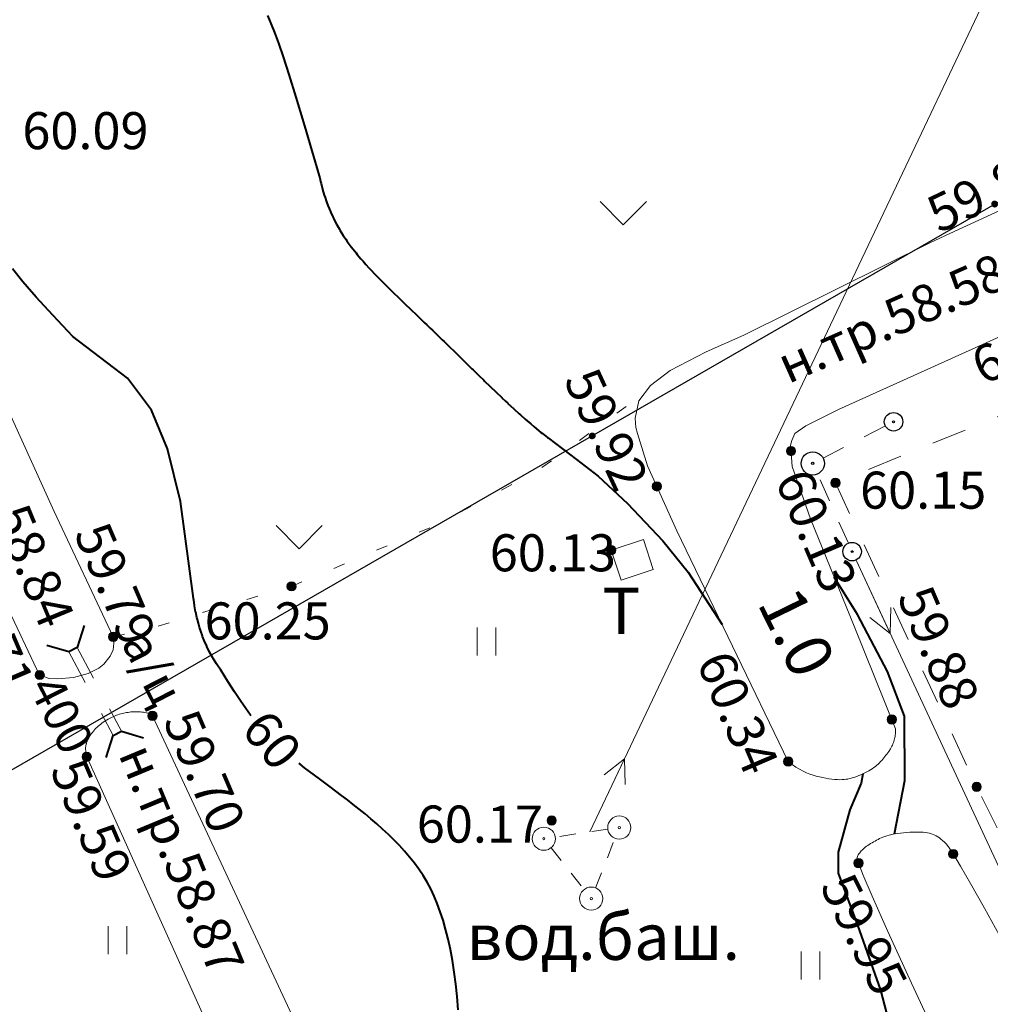
# Model space of a CAD drawing. Units: metres. Extents: x 132151 to 272577, y 98648 to 198270.
# Drawn here: x 133344 to 133386, y 98919 to 98961 of the extents above; entities that cross this region are included whole.
import ezdxf
from ezdxf.enums import TextEntityAlignment as Align

# ---------------------------------------------------------------- set-up
doc = ezdxf.new("R2010")
doc.units = ezdxf.units.M
doc.header["$MEASUREMENT"] = 0
for name, pattern in [('24', [3, 1.5, -1.5]), ('2x1', [3, 1, -1, 1]), ('366', [2, 0.5, -1.5])]:
    doc.linetypes.add(name, pattern=pattern)
for name, color, linetype, lineweight in [('10 Гидрография', 92, 'Continuous', 20), ('2 Отметки', 174, 'Continuous', 20), ('26 Трубы коммуникац.', 7, 'Continuous', 25), ('3 Здания', 7, 'Continuous', 20), ('4 Промышленные объекты', 7, 'Continuous', 20), ('6 Рельеф', 42, 'Continuous', 30), ('7 Растительность', 7, 'Continuous', 20)]:
    doc.layers.add(name, color=color, linetype=linetype, lineweight=lineweight)
for name, color, linetype in [('13 ЛЭП', 7, 'Continuous'), ('5 Дороги', 7, 'Continuous'), ('Граница', 7, 'Continuous')]:
    doc.layers.add(name, color=color, linetype=linetype)
doc.styles.add('LIKE11', font='bm431.shx', dxfattribs={"height": 2})
doc.styles.add('LIKE17', font='d431.shx', dxfattribs={"height": 0.8})
doc.styles.add('LIKE32', font='peteri.shx')
doc.styles.add('LIKE36', font='pragmai.shx')

# ---------------------------------------------------------------- blocks, each defined once
blk = doc.blocks.new('*U12')
at = {"linetype": 'Continuous'}
for points in [[(-0.1, 0, -5.302), (-0.071, -0.071, -5.302), (-0.071, 0.071, -5.302)], [(-0.071, 0.071, -5.302), (0, -0.1, -5.302), (0, 0.1, -5.302)], [(0, -0.1, -5.302), (-0.071, 0.071, -5.302), (-0.071, -0.071, -5.302)], [(0, 0.1, -5.302), (0.071, -0.071, -5.302), (0.071, 0.071, -5.302)], [(0.071, -0.071, -5.302), (0, 0.1, -5.302), (0, -0.1, -5.302)], [(0.1, 0, -5.302), (0.071, 0.071, -5.302), (0.071, -0.071, -5.302)]]:
    blk.add_solid(points, dxfattribs=at)
blk = doc.blocks.new('M5_0_500')
at = {"linetype": 'Continuous'}
blk.add_circle((0, 0), 0.1, dxfattribs=at)
blk.add_blockref('*U12', (0, 0), dxfattribs=at)
blk = doc.blocks.new('g401')
at = {"color": 0}
for p, q in [((0, 0), (0, 0.6)), ((0.4, 0), (0.4, 0.6))]:
    blk.add_line(p, q, dxfattribs=at)
blk = doc.blocks.new('g115_1')
at = {"lineweight": 20}
for p, q in [((-1.25, 0.25), (-1.75, 0)), ((0, 0), (-1.75, 0)), ((-1.75, 0), (-1.25, -0.25))]:
    blk.add_line(p, q, dxfattribs=at)
blk = doc.blocks.new('g108a')
at = {"color": 0}
for radius in [0.25, 0.025]:
    blk.add_circle((0, 0), radius, dxfattribs=at)

msp = doc.modelspace()

# ---------------------------------------------------------------- linework, layer by layer
at = {"layer": '10 Гидрография', "color": 92, "linetype": 'Continuous', "lineweight": 20}
msp.add_lwpolyline([(133344.919, 98932.825), (133341.99, 98938.99), (133327.93, 98969.5), (133297.81, 99035.55), (133297.81, 99035.55, -0.914158), (133301.07, 99036.96), (133301.07, 99036.96), (133331.16, 98971.62), (133345.55, 98939.9), (133348.105, 98934.483), (133348.138, 98934.203), (133348.096, 98933.924), (133347.967, 98933.638), (133347.696, 98933.304), (133347.482, 98933.12), (133347.016, 98932.895), (133346.393, 98932.722), (133345.709, 98932.662), (133345.333, 98932.684), (133344.93, 98932.83)], format="xyb", dxfattribs=at)
for points in [[(133386.549, 98947.513), (133379.439, 98944.298), (133378.028, 98943.593), (133377.557, 98943.257), (133377.423, 98942.955), (133377.373, 98942.762), (133377.38, 98942.63), (133377.44, 98941.84), (133378.238, 98939.578), (133380.114, 98934.941), (133381.91, 98930.5), (133381.907, 98930.426), (133381.903, 98930.357), (133381.898, 98930.294), (133381.893, 98930.234), (133381.885, 98930.178), (133381.876, 98930.124), (133381.865, 98930.071), (133381.852, 98930.019), (133381.835, 98929.966), (133381.816, 98929.913), (133381.795, 98929.86), (133381.771, 98929.806), (133381.744, 98929.751), (133381.715, 98929.697), (133381.683, 98929.641), (133381.61, 98929.525), (133381.575, 98929.474), (133381.535, 98929.418), (133381.493, 98929.362), (133381.449, 98929.306), (133381.403, 98929.251), (133381.356, 98929.196), (133381.308, 98929.141), (133381.258, 98929.087), (133381.206, 98929.034), (133381.152, 98928.981), (133381.095, 98928.93), (133381.035, 98928.879), (133380.97, 98928.829), (133380.902, 98928.781), (133380.828, 98928.734), (133380.749, 98928.688), (133380.666, 98928.643), (133380.58, 98928.601), (133380.492, 98928.56), (133380.403, 98928.522), (133380.316, 98928.486), (133380.23, 98928.453), (133380.148, 98928.423), (133380.069, 98928.396), (133379.994, 98928.373), (133379.919, 98928.353), (133379.844, 98928.336), (133379.766, 98928.324), (133379.683, 98928.315), (133379.595, 98928.31), (133379.499, 98928.309), (133379.393, 98928.313), (133379.279, 98928.32), (133379.157, 98928.333), (133379.03, 98928.349), (133378.897, 98928.37), (133378.761, 98928.396), (133378.623, 98928.427), (133378.483, 98928.463), (133378.343, 98928.504), (133378.202, 98928.552), (133378.059, 98928.608), (133377.912, 98928.676), (133377.761, 98928.756), (133377.604, 98928.85), (133377.441, 98928.961), (133377.27, 98929.09), (133372.46, 98939.056), (133371.195, 98941.865), (133370.76, 98943.26), (133370.686, 98943.518), (133370.659, 98943.925), (133370.81, 98944.68), (133371.314, 98945.334), (133372.169, 98945.988), (133373.73, 98946.793), (133375.355, 98947.514), (133383.41, 98951.52), (133384.444, 98951.99), (133388.51, 98953.86)], [(133353.73, 98914.28), (133346.96, 98929.3), (133346.94, 98929.398), (133346.926, 98929.481), (133346.916, 98929.552), (133346.912, 98929.612), (133346.91, 98929.663), (133346.912, 98929.708), (133346.917, 98929.748), (133346.923, 98929.785), (133346.931, 98929.822), (133346.939, 98929.859), (133346.945, 98929.878), (133346.95, 98929.896), (133346.962, 98929.934), (133346.977, 98929.973), (133346.995, 98930.014), (133347.015, 98930.056), (133347.038, 98930.101), (133347.065, 98930.148), (133347.095, 98930.197), (133347.128, 98930.248), (133347.165, 98930.301), (133347.205, 98930.354), (133347.249, 98930.407), (133347.295, 98930.46), (133347.345, 98930.513), (133347.398, 98930.565), (133347.454, 98930.616), (133347.512, 98930.665), (133347.572, 98930.712), (133347.634, 98930.758), (133347.696, 98930.802), (133347.758, 98930.844), (133347.82, 98930.883), (133347.882, 98930.919), (133347.943, 98930.953), (133348.004, 98930.985), (133348.065, 98931.014), (133348.126, 98931.042), (133348.187, 98931.067), (133348.249, 98931.091), (133348.31, 98931.112), (133348.373, 98931.133), (133348.435, 98931.151), (133348.498, 98931.168), (133348.561, 98931.183), (133348.623, 98931.196), (133348.685, 98931.208), (133348.747, 98931.218), (133348.807, 98931.226), (133348.866, 98931.233), (133348.924, 98931.237), (133348.982, 98931.24), (133349.04, 98931.242), (133349.098, 98931.242), (133349.157, 98931.241), (133349.217, 98931.239), (133349.278, 98931.236), (133349.342, 98931.232), (133349.407, 98931.225), (133349.472, 98931.215), (133349.539, 98931.201), (133349.605, 98931.18), (133349.671, 98931.152), (133349.736, 98931.116), (133349.8, 98931.07), (133357.12, 98915.37)], [(133384.036, 98916.425), (133382.594, 98919.521), (133381.569, 98921.756), (133380.892, 98923.271), (133380.493, 98924.211), (133380.302, 98924.719), (133380.251, 98924.937), (133380.268, 98925.011), (133380.297, 98925.058), (133380.326, 98925.103), (133380.356, 98925.147), (133380.388, 98925.189), (133380.422, 98925.23), (133380.459, 98925.271), (133380.5, 98925.311), (133380.544, 98925.35), (133380.594, 98925.39), (133380.648, 98925.43), (133380.705, 98925.469), (133380.765, 98925.508), (133380.828, 98925.547), (133380.891, 98925.585), (133380.956, 98925.622), (133381.02, 98925.659), (133381.084, 98925.695), (133381.148, 98925.731), (133381.215, 98925.765), (133381.286, 98925.798), (133381.361, 98925.829), (133381.443, 98925.86), (133381.534, 98925.888), (133381.634, 98925.915), (133381.744, 98925.94), (133381.863, 98925.963), (133381.989, 98925.983), (133382.12, 98926.001), (133382.253, 98926.017), (133382.386, 98926.029), (133382.518, 98926.039), (133382.646, 98926.045), (133382.768, 98926.048), (133382.884, 98926.047), (133382.993, 98926.043), (133383.097, 98926.036), (133383.195, 98926.025), (133383.288, 98926.011), (133383.374, 98925.993), (133383.455, 98925.972), (133383.53, 98925.947), (133383.6, 98925.918), (133383.668, 98925.884), (133383.735, 98925.845), (133383.801, 98925.799), (133383.869, 98925.745), (133383.94, 98925.684), (133384.015, 98925.613), (133384.101, 98925.523), (133384.225, 98925.361), (133384.419, 98925.066), (133384.716, 98924.576), (133385.148, 98923.828), (133385.747, 98922.761), (133386.545, 98921.314)]]:
    msp.add_lwpolyline(points, dxfattribs=at)
at = {"layer": '13 ЛЭП', "color": 7, "linetype": 'Continuous', "lineweight": 20}
msp.add_lwpolyline([(133398.696, 98989.258), (133368.695, 98926.052)], dxfattribs=at)
at = {"layer": '13 ЛЭП', "color": 7, "linetype": '2x1', "lineweight": 20}
for points in [[(133378.774, 98942.199), (133381.464, 98943.587)], [(133379.867, 98938.525), (133378.534, 98941.513)]]:
    msp.add_lwpolyline(points, dxfattribs=at)
at = {"layer": '26 Трубы коммуникац.', "color": 7, "linetype": 'Continuous', "lineweight": 40}
for points in [[(133346.854, 98934.965), (133346.547, 98934.014), (133346.193, 98933.826), (133345.234, 98934.108)], [(133347.796, 98929.265), (133348.103, 98930.216), (133348.457, 98930.404), (133349.416, 98930.122)]]:
    msp.add_lwpolyline(points, dxfattribs=at)
at = {"layer": '26 Трубы коммуникац.', "color": 7, "linetype": '24', "lineweight": 20}
for points in [[(133346.547, 98934.014), (133348.457, 98930.404)], [(133346.193, 98933.826), (133348.103, 98930.216)]]:
    msp.add_lwpolyline(points, dxfattribs=at)
at = {"layer": '3 Здания', "color": 7, "linetype": 'Continuous', "lineweight": 20}
msp.add_lwpolyline([(133370.048, 98936.926), (133371.438, 98937.386), (133371.01, 98938.68), (133369.62, 98938.22)], close=True, dxfattribs=at)
msp.add_lwpolyline([(133380.199, 98937.797), (133394.12, 98907.884)], dxfattribs=at)
at = {"layer": '4 Промышленные объекты', "color": 7, "linetype": '2x1', "lineweight": 20, "ltscale": 0.7}
for points in [[(133369.475, 98926.167), (133367.205, 98925.833)], [(133368.94, 98923.636), (133369.786, 98925.775)], [(133367.02, 98925.368), (133368.446, 98923.563)]]:
    msp.add_lwpolyline(points, dxfattribs=at)
at = {"layer": '5 Дороги', "color": 7, "linetype": '24', "lineweight": 20, "flags": 128}
msp.add_lwpolyline([(133325.595, 98830.623), (133348.13, 98847.68), (133348.29, 98847.873), (133348.329, 98848.156), (133348.319, 98848.615), (133348.18, 98849.296), (133347.627, 98850.585), (133346.466, 98852.89), (133344.379, 98856.444), (133343.12, 98858.31), (133336.105, 98867.339), (133335.893, 98867.672), (133335.84, 98867.94), (133339.33, 98871.16), (133343.789, 98864.714), (133347.478, 98859.206), (133349.913, 98855.925), (133351.951, 98853.435), (133352.687, 98852.53), (133353.04, 98852.15), (133353.293, 98852.001), (133353.838, 98851.951), (133354.599, 98852.005), (133355.55, 98852.261), (133356.736, 98852.89), (133362.065, 98856.766), (133372.916, 98864.475), (133382.469, 98871.457), (133388.53, 98876.12), (133393.059, 98879.787), (133394.376, 98880.876), (133395.18, 98881.68), (133396.04, 98882.436), (133397.686, 98884.015), (133397.932, 98884.258), (133399.558, 98886.011), (133400.189, 98886.924), (133400.69, 98887.751), (133400.951, 98888.404), (133401.04, 98888.82), (133401.355, 98890.104), (133401.509, 98891.551), (133401.509, 98892.721), (133401.54, 98894.076), (133401.509, 98894.661), (133401.36, 98895.35), (133400.896, 98897.36), (133399.394, 98900.991), (133394.72, 98909.36), (133385.41, 98928), (133379.31, 98941.13), (133397.2, 98948.425)], dxfattribs=at)
at = {"layer": '6 Рельеф', "color": 42, "linetype": 'Continuous', "lineweight": 40}
for points in [[(133354.771, 98961.317), (133354.922, 98960.97), (133355.077, 98960.586), (133355.246, 98960.124), (133355.446, 98959.538), (133355.69, 98958.778), (133355.993, 98957.798), (133356.37, 98956.55), (133356.834, 98954.986), (133357.007, 98954.399), (133357.025, 98954.312), (133357.064, 98954.15), (133357.083, 98954.062), (133357.149, 98953.814), (133357.15, 98953.812), (133357.152, 98953.806), (133357.223, 98953.562), (133357.26, 98953.454), (133357.306, 98953.312), (133357.399, 98953.065), (133357.4, 98953.062), (133357.402, 98953.058), (133357.503, 98952.812), (133357.592, 98952.621), (133357.619, 98952.562), (133357.652, 98952.499), (133357.747, 98952.312), (133357.876, 98952.088), (133357.89, 98952.062), (133357.902, 98952.044), (133358.045, 98951.812), (133358.152, 98951.656), (133358.215, 98951.562), (133358.393, 98951.32), (133358.399, 98951.312), (133358.401, 98951.31), (133358.595, 98951.062), (133358.651, 98950.996), (133358.803, 98950.812), (133358.901, 98950.703), (133359.023, 98950.562), (133359.151, 98950.425), (133359.253, 98950.312), (133359.401, 98950.159), (133359.492, 98950.062), (133359.651, 98949.902), (133359.737, 98949.812), (133359.901, 98949.651), (133359.988, 98949.563), (133360.151, 98949.404), (133360.242, 98949.313), (133360.401, 98949.161), (133360.5, 98949.063), (133360.651, 98948.92), (133360.76, 98948.813), (133360.901, 98948.68), (133361.021, 98948.563), (133361.151, 98948.44), (133361.282, 98948.313), (133361.401, 98948.201), (133361.543, 98948.063), (133361.651, 98947.961), (133361.803, 98947.813), (133361.901, 98947.72), (133362.063, 98947.563), (133362.151, 98947.479), (133362.321, 98947.313), (133362.401, 98947.237), (133362.579, 98947.063), (133362.651, 98946.994), (133362.835, 98946.813), (133362.901, 98946.75), (133363.091, 98946.563), (133363.151, 98946.506), (133363.347, 98946.313), (133363.401, 98946.261), (133363.602, 98946.063), (133363.651, 98946.016), (133363.857, 98945.813), (133363.901, 98945.771), (133364.113, 98945.563), (133364.151, 98945.527), (133364.37, 98945.313), (133364.401, 98945.284), (133364.63, 98945.063), (133364.651, 98945.043), (133364.891, 98944.813), (133364.901, 98944.805), (133365.049, 98944.664), (133365.151, 98944.569), (133365.157, 98944.563), (133365.4, 98944.338), (133365.427, 98944.313), (133365.65, 98944.111), (133365.703, 98944.063), (133365.9, 98943.889), (133365.987, 98943.813), (133366.15, 98943.674), (133366.281, 98943.563), (133366.4, 98943.465), (133366.587, 98943.313), (133366.65, 98943.264), (133366.869, 98943.095), (133366.9, 98943.07), (133366.91, 98943.063), (133368.118, 98942.147), (133369.06, 98941.42), (133370.327, 98940.241), (133371.857, 98938.624), (133372.95, 98937.27), (133374.414, 98935.007)], [(133354.063, 98931.065), (133354.036, 98931.099), (133353.83, 98931.385), (133353.602, 98931.717), (133353.346, 98932.102), (133353.061, 98932.549), (133352.741, 98933.065), (133352.652, 98933.189), (133352.567, 98933.315), (133352.425, 98933.542), (133352.411, 98933.565), (133352.402, 98933.579), (133352.272, 98933.815), (133352.152, 98934.055), (133352.148, 98934.065), (133352.145, 98934.073), (133352.038, 98934.315), (133351.968, 98934.499), (133351.942, 98934.565), (133351.902, 98934.68), (133351.857, 98934.815), (133351.84, 98934.877), (133351.784, 98935.065), (133351.745, 98935.222), (133351.721, 98935.315), (133351.672, 98935.545), (133351.667, 98935.565), (133351.652, 98935.647), (133351.623, 98935.814), (133351.618, 98935.849), (133351.587, 98936.064), (133351.579, 98936.136), (133351.006, 98940.321), (133350.452, 98942.604), (133349.76, 98944.265), (133348.722, 98945.648), (133346.361, 98947.46), (133345.491, 98948.373), (133344.779, 98949.152), (133344.388, 98949.605), (133344.206, 98949.816), (133343.75, 98950.383)], [(133381.863, 98925.963), (133382.302, 98928.275), (133382.286, 98931.051), (133381.554, 98932.989), (133380.268, 98935.449), (133379.256, 98937.063)], [(133363.002, 98918.372), (133362.961, 98918.936), (133362.907, 98919.479), (133362.839, 98920.001), (133362.761, 98920.5), (133362.671, 98920.974), (133362.573, 98921.423), (133362.467, 98921.845), (133362.355, 98922.239), (133362.235, 98922.607), (133362.107, 98922.953), (133361.97, 98923.279), (133361.823, 98923.588), (133361.665, 98923.882), (133361.496, 98924.164), (133361.314, 98924.437), (133361.119, 98924.704), (133360.913, 98924.964), (133360.695, 98925.218), (133360.469, 98925.466), (133360.234, 98925.708), (133359.993, 98925.944), (133359.746, 98926.174), (133359.495, 98926.398), (133359.242, 98926.617), (133358.986, 98926.83), (133358.731, 98927.038), (133358.476, 98927.24), (133358.222, 98927.436), (133357.972, 98927.627), (133357.725, 98927.813), (133357.483, 98927.994), (133357.247, 98928.17), (133357.018, 98928.34), (133356.795, 98928.505), (133356.581, 98928.666), (133356.374, 98928.821), (133356.176, 98928.972), (133356.131, 98929.007)], [(133380.492, 98928.56), (133380.426, 98928.163), (133379.928, 98927.003), (133379.431, 98925.18), (133379.431, 98924.268), (133380.26, 98922.031), (133381.255, 98919.213), (133381.937, 98916.631)]]:
    msp.add_lwpolyline(points, dxfattribs=at)
at = {"layer": '7 Растительность', "color": 7, "linetype": 'Continuous', "lineweight": 20}
for points in [[(133369.14, 98953.284), (133370.14, 98952.284), (133371.14, 98953.284)], [(133355.14, 98939.284), (133356.14, 98938.284), (133357.14, 98939.284)]]:
    msp.add_lwpolyline(points, dxfattribs=at)
at = {"layer": '7 Растительность', "linetype": '366', "lineweight": 20, "flags": 128}
msp.add_lwpolyline([(133348.105, 98934.483), (133349.881, 98934.876), (133351.027, 98935.258), (133355.81, 98936.66), (133362.116, 98939.335), (133366.471, 98941.672), (133371.062, 98945.007)], dxfattribs=at)
at = {"layer": 'Граница', "color": 5, "linetype": 'Continuous', "lineweight": 30}
msp.add_lwpolyline([(134238.165, 99287.443), (133672.39, 98944.24), (133611.95, 98903.01), (133586.59, 98938.31), (133526.387, 99033.84), (133302.172, 98904.817), (133199.844, 99108.915), (133197.855, 99184.925), (133235.663, 99186.956), (133235.663, 99186.956), (133229.068, 99376.348), (133206.588, 99375.565), (133199.341, 99504.796), (132892.895, 99761.314)], dxfattribs=at)

# ---------------------------------------------------------------- block references
at = {"layer": '13 ЛЭП', "color": 7, "linetype": 'Continuous', "lineweight": 20}
for p, xscale, yscale, zscale in [((133381.82, 98943.77), 1.6, 1.6, 1.6), ((133378.33, 98941.97), 2, 2, 2), ((133380.03, 98938.16), 1.6, 1.6, 1.6)]:
    msp.add_blockref('g108a', p, dxfattribs=dict(at, xscale=xscale, yscale=yscale, zscale=zscale))
at = {"layer": '13 ЛЭП', "color": 7, "linetype": 'Continuous', "lineweight": 20, "xscale": 1.999999999986212, "yscale": 1.999999999986212, "zscale": 1.999999999986212, "rotation": 244.609166666788}
msp.add_blockref('g115_1', (133368.695, 98926.052), dxfattribs=at)
at = {"layer": '2 Отметки', "color": 174, "linetype": 'Continuous', "lineweight": 20, "xscale": 2, "yscale": 2, "zscale": 2}
for p in [(133377.39, 98942.505), (133371.594, 98940.979), (133379.31, 98941.13), (133369.62, 98938.22), (133355.81, 98936.66), (133348.105, 98934.483), (133344.93, 98932.83), (133349.8, 98931.07), (133381.744, 98930.91), (133346.96, 98929.3), (133377.27, 98929.09), (133385.41, 98928), (133367.05, 98926.546), (133384.399, 98925.097), (133380.307, 98924.706)]:
    msp.add_blockref('M5_0_500', p, dxfattribs=at)
at = {"layer": '4 Промышленные объекты', "color": 7, "linetype": 'Continuous', "lineweight": 20, "xscale": 2, "yscale": 2, "zscale": 2, "rotation": 114.956005493151}
msp.add_blockref('g115_1', (133380.199, 98937.797), dxfattribs=at)
at = {"layer": '4 Промышленные объекты', "color": 7, "linetype": 'Continuous', "lineweight": 20, "xscale": 2, "yscale": 2, "zscale": 2}
for p in [(133369.97, 98926.24), (133366.71, 98925.76), (133368.757, 98923.171)]:
    msp.add_blockref('g108a', p, dxfattribs=at)
at = {"layer": '7 Растительность', "color": 7, "linetype": 'Continuous', "lineweight": 20, "xscale": 2, "yscale": 2, "zscale": 2}
for p in [(133363.831, 98933.68), (133347.89, 98920.776), (133377.831, 98919.68)]:
    msp.add_blockref('g401', p, dxfattribs=at)

# ---------------------------------------------------------------- texts
at = {"layer": '10 Гидрография', "color": 92, "linetype": 'Continuous', "lineweight": 20, "style": 'LIKE11'}
msp.add_text('1.0', height=2, rotation=296.1096, dxfattribs=at).set_placement((133377.705, 98936.816), align=Align.TOP_LEFT)
at = {"layer": '2 Отметки', "color": 174, "linetype": 'Continuous', "lineweight": 20, "style": 'LIKE17'}
for s, p in [('60.09', (133344.179, 98955.545)), ('60.15', (133380.374, 98940.016)), ('60.13', (133364.373, 98937.31)), ('60.25', (133352.05, 98934.368)), ('60.17', (133361.221, 98925.591))]:
    msp.add_text(s, height=1.6, dxfattribs=at).set_placement(p)
for s, rotation, p in [('59.89', 25.4198, (133383.779, 98951.893)), ('60.13', 24.511, (133385.682, 98945.344)), ('59.92', 294.7175, (133367.55, 98945.584)), ('60.13', 293.2048, (133376.678, 98941.253)), ('59.79', 293.2048, (133346.392, 98938.953)), ('59.71', 293.2048, (133341.123, 98936.901)), ('59.88', 293.2048, (133381.959, 98936.217)), ('60.34', 293.2048, (133373.284, 98933.398)), ('59.70', 293.2048, (133350.242, 98930.859)), ('59.59', 293.2048, (133345.356, 98928.746)), ('59.95', 296.4966, (133378.616, 98923.71))]:
    msp.add_text(s, height=1.6, rotation=rotation, dxfattribs=at).set_placement(p)
at = {"layer": '2 Отметки', "color": 174, "linetype": 'Continuous', "lineweight": 20, "style": 'LIKE11'}
for s, rotation, p in [('н.тр.58.58', 23.8392, (133376.613, 98946.852)), ('н.тр.58.84', 292.5313, (133342.447, 98945.051)), ('н.тр.58.87', 292.5313, (133349.792, 98930.024))]:
    msp.add_text(s, height=1.6, rotation=rotation, dxfattribs=at).set_placement(p, align=Align.TOP_LEFT)
at = {"layer": '26 Трубы коммуникац.', "color": 7, "linetype": 'Continuous', "lineweight": 20, "style": 'LIKE32'}
for s, p in [('а/ц', (133348.433, 98934.229)), ('400', (133344.422, 98932.297))]:
    msp.add_text(s, height=1.5, rotation=297.0502, dxfattribs=at).set_placement(p)
at = {"layer": '3 Здания', "linetype": 'Continuous', "lineweight": 20, "style": 'LIKE11'}
msp.add_text('Т', height=2, dxfattribs=at).set_placement((133369.239, 98934.602))
at = {"layer": '4 Промышленные объекты', "color": 7, "linetype": 'Continuous', "lineweight": 20, "style": 'LIKE11'}
msp.add_text('вод.баш.', height=2, dxfattribs=at).set_placement((133363.37, 98920.523))
at = {"layer": '6 Рельеф', "color": 42, "linetype": 'Continuous', "lineweight": 20, "style": 'LIKE36'}
msp.add_text('60', height=1.6, rotation=309.4199, dxfattribs=at).set_placement((133353.579, 98930.452, -132))

doc.saveas('drawing.dxf')
